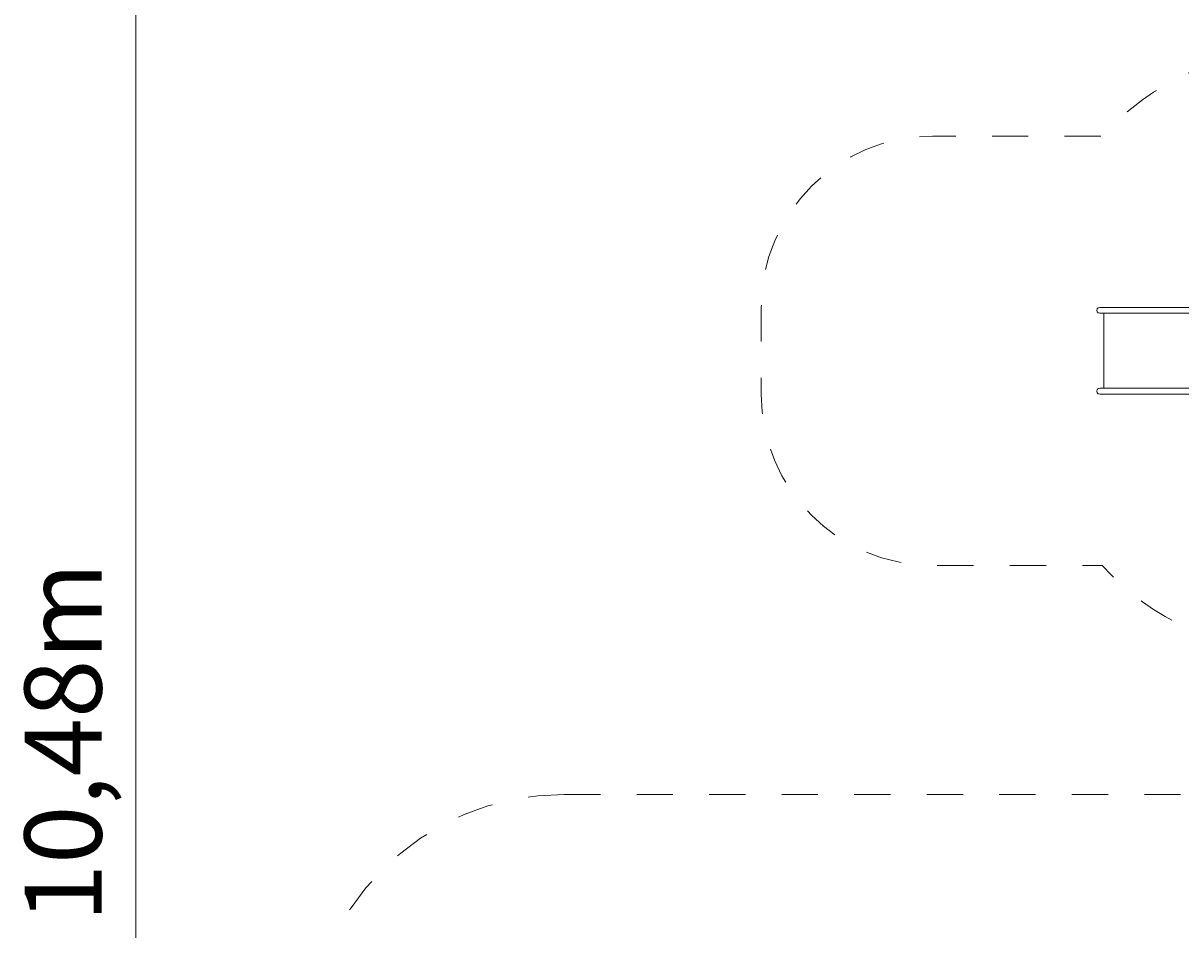
# Model space of a CAD drawing. Units: millimetres. Extents: x 280.6 to 377.8, y 154.7 to 234.5.
# Drawn here: x 280.6 to 314.4, y 177.3 to 203.7 of the extents above; entities that cross this region are included whole.
import ezdxf

# ---------------------------------------------------------------- set-up
doc = ezdxf.new("R2010")
doc.units = ezdxf.units.MM
doc.header["$MEASUREMENT"] = 0
for name, pattern in [('AI-Linetype-26', [2.116667, 1.058333, -1.058333]), ('AI-Linetype-27', [2.116667, 1.058333, -1.058333]), ('AI-Linetype-34', [2.116667, 1.058333, -1.058333])]:
    doc.linetypes.add(name, pattern=pattern)
doc.layers.add('Ebene 1', color=7, linetype='Continuous', lineweight=0)

# ---------------------------------------------------------------- blocks, each defined once
blk = doc.blocks.new('Block_0')
at = {"layer": 'Ebene 1', "color": 250, "lineweight": 9}
for p, q in [((311.901, 195.349), (311.913, 195.391)), ((311.913, 195.306), (311.901, 195.349)), ((311.913, 195.391), (311.944, 195.423)), ((311.944, 195.275), (311.913, 195.306)), ((311.944, 195.423), (311.986, 195.434)), ((311.986, 195.434), (311.988, 195.434)), ((311.988, 195.434), (311.992, 195.434)), ((311.992, 195.434), (311.999, 195.434)), ((311.999, 195.434), (312.009, 195.434)), ((312.009, 195.434), (312.021, 195.434)), ((312.021, 195.434), (312.036, 195.434)), ((312.036, 195.434), (312.054, 195.434)), ((312.054, 195.434), (312.074, 195.434)), ((312.074, 195.434), (312.096, 195.434)), ((312.096, 195.434), (312.12, 195.434)), ((312.12, 195.434), (312.146, 195.434)), ((312.146, 195.434), (312.174, 195.434)), ((312.174, 195.434), (312.203, 195.434)), ((312.203, 195.434), (312.233, 195.434)), ((312.233, 195.434), (312.264, 195.434)), ((312.264, 195.434), (312.296, 195.434)), ((312.296, 195.434), (312.329, 195.434)), ((314.719, 195.434), (312.329, 195.434)), ((311.986, 195.264), (311.944, 195.275)), ((311.986, 195.264), (311.988, 195.264)), ((311.988, 195.264), (311.992, 195.264)), ((311.992, 195.264), (311.999, 195.264)), ((311.999, 195.264), (312.009, 195.264)), ((312.009, 195.264), (312.021, 195.264)), ((312.021, 195.264), (312.036, 195.264)), ((312.036, 195.264), (312.054, 195.264)), ((312.054, 195.264), (312.074, 195.264)), ((312.074, 195.264), (312.096, 195.264)), ((312.096, 195.264), (312.12, 195.264)), ((312.107, 195.264), (312.107, 193.074)), ((312.12, 195.264), (312.146, 195.264)), ((312.146, 195.264), (312.174, 195.264)), ((312.174, 195.264), (312.203, 195.264)), ((312.203, 195.264), (312.233, 195.264)), ((312.233, 195.264), (312.264, 195.264)), ((312.264, 195.264), (312.296, 195.264)), ((312.296, 195.264), (312.329, 195.264)), ((314.719, 195.264), (312.329, 195.264)), ((311.913, 193.031), (311.901, 192.989)), ((311.901, 192.989), (311.913, 192.946)), ((311.944, 193.063), (311.913, 193.031)), ((311.913, 192.946), (311.944, 192.915)), ((311.986, 193.074), (311.944, 193.063)), ((311.986, 193.074), (311.988, 193.074)), ((311.988, 193.074), (311.992, 193.074)), ((311.992, 193.074), (311.999, 193.074)), ((311.999, 193.074), (312.009, 193.074)), ((312.009, 193.074), (312.021, 193.074)), ((312.021, 193.074), (312.036, 193.074)), ((312.036, 193.074), (312.054, 193.074)), ((312.054, 193.074), (312.074, 193.074)), ((312.074, 193.074), (312.096, 193.074)), ((312.096, 193.074), (312.12, 193.074)), ((312.12, 193.074), (312.146, 193.074)), ((312.146, 193.074), (312.174, 193.074)), ((312.174, 193.074), (312.203, 193.074)), ((312.203, 193.074), (312.233, 193.074)), ((312.233, 193.074), (312.264, 193.074)), ((312.264, 193.074), (312.296, 193.074)), ((312.296, 193.074), (312.329, 193.074)), ((314.719, 193.074), (312.329, 193.074)), ((311.944, 192.915), (311.986, 192.904)), ((311.986, 192.904), (311.988, 192.904)), ((311.988, 192.904), (311.992, 192.904)), ((311.992, 192.904), (311.999, 192.904)), ((311.999, 192.904), (312.009, 192.904)), ((312.009, 192.904), (312.021, 192.904)), ((312.021, 192.904), (312.036, 192.904)), ((312.036, 192.904), (312.054, 192.904)), ((312.054, 192.904), (312.074, 192.904)), ((312.074, 192.904), (312.096, 192.904)), ((312.096, 192.904), (312.12, 192.904)), ((312.12, 192.904), (312.146, 192.904)), ((312.146, 192.904), (312.174, 192.904)), ((312.174, 192.904), (312.203, 192.904)), ((312.203, 192.904), (312.233, 192.904)), ((312.233, 192.904), (312.264, 192.904)), ((312.264, 192.904), (312.296, 192.904)), ((312.296, 192.904), (312.329, 192.904)), ((314.719, 192.904), (312.329, 192.904))]:
    blk.add_line(p, q, dxfattribs=at)
blk = doc.blocks.new('Block_1')
at = {"layer": 'Ebene 1', "color": 250, "linetype": 'AI-Linetype-27', "lineweight": 18}
blk.add_line((296.355, 181.219), (314.99, 181.219), dxfattribs=at)
at = {"layer": 'Ebene 1', "color": 250, "linetype": 'AI-Linetype-34', "lineweight": 18}
blk.add_open_spline([(317.651, 202.934), (315.517, 202.934), (313.484, 202.025), (312.061, 200.434), (312.061, 200.434), (307.107, 200.434), (307.107, 200.434), (304.346, 200.434), (302.107, 198.195), (302.107, 195.434), (302.107, 195.434), (302.107, 192.904), (302.107, 192.904), (302.107, 190.143), (304.346, 187.904), (307.107, 187.904), (307.107, 187.904), (312.061, 187.904), (312.061, 187.904), (313.484, 186.313), (315.517, 185.404), (317.651, 185.404)], degree=3, knots=[0, 0, 0, 0, 1, 1, 1, 2, 2, 2, 3, 3, 3, 4, 4, 4, 5, 5, 5, 6, 6, 6, 7, 7, 7, 7], dxfattribs=at)
at = {"layer": 'Ebene 1', "color": 250, "linetype": 'AI-Linetype-26', "lineweight": 18}
blk.add_open_spline([(296.355, 181.219), (292.213, 181.219), (288.855, 177.861), (288.855, 173.719)], degree=3, dxfattribs=at)

msp = doc.modelspace()

# ---------------------------------------------------------------- linework, layer by layer
at = {"layer": 'Ebene 1', "color": 250, "lineweight": 18}
msp.add_line((283.855, 208.085), (283.855, 154.665), dxfattribs=at)

# ---------------------------------------------------------------- block references
at = {"layer": 'Ebene 1'}
for name in ['Block_1', 'Block_0']:
    msp.add_blockref(name, (0, 0), dxfattribs=at)

# ---------------------------------------------------------------- texts
at = {"layer": 'Ebene 1', "insert": (282.855, 177.486), "char_height": 0.2, "attachment_point": 7, "rotation": 90}
msp.add_mtext('\\C7;\\FVAGRounded Lt Normal|b0|i0|c1;\\H2.250000;\\W1.000000;10,48m', dxfattribs=at)

doc.saveas('drawing.dxf')
